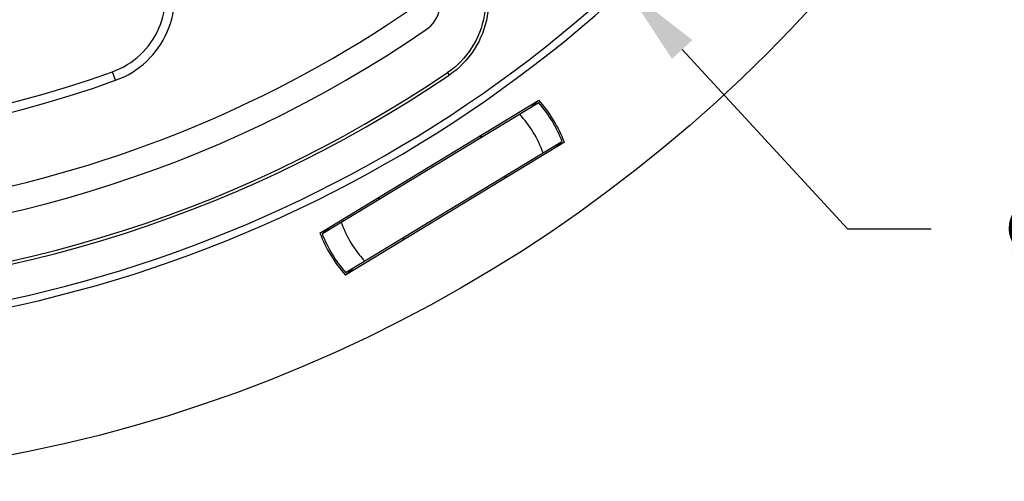
# Model space of a CAD drawing. Units: inches. Extents: x -568.4 to -530.9, y 687.7 to 713.8.
# Drawn here: x -549 to -546.9, y 703.8 to 704.8 of the extents above; entities that cross this region are included whole.
import ezdxf

# ---------------------------------------------------------------- set-up
doc = ezdxf.new("R2010")
doc.units = ezdxf.units.IN
doc.header["$MEASUREMENT"] = 0
doc.layers.add('02___PRT_ALL_AXES', color=7, linetype='Continuous')
doc.layers.add('A-ANNO-DIM', color=1, linetype='Continuous')
doc.styles.add('ARCH', font='archquik.shx')
doc.dimstyles.new('00$3', dxfattribs={"dimtxt": 0.125, "dimasz": 0.18, "dimexe": 0.1, "dimexo": 0.1, "dimgap": 0.09, "dimtad": 0, "dimtih": 1, "dimtoh": 1, "dimzin": 4, "dimdsep": 46, "dimtxsty": 'ARCH', "dimcen": 0.09, "dimclrd": 1, "dimclre": 1, "dimclrt": 4, "dimadec": 0, "dimazin": 0, "dimtfac": 1, "dimtmove": 0, "dimatfit": 3, "dimfxl": 1, "dimtolj": 1, "dimtzin": 4, "dimarcsym": 0})

# ---------------------------------------------------------------- blocks, each defined once
blk = doc.blocks.new('*D9')
at = {"layer": 'A-ANNO-DIM', "color": 1, "lineweight": -2, "transparency": 16777216}
for p, q in [((-551.7085, 709.139), (-551.8305, 709.2713)), ((-551.5865, 709.0067), (-547.7367, 704.8305)), ((-547.2569, 704.31), (-547.6147, 704.6981)), ((-547.0769, 704.31), (-547.2569, 704.31))]:
    blk.add_line(p, q, dxfattribs=at)
at = {"layer": 'A-ANNO-DIM', "color": 1, "transparency": 16777216}
for points in [[(-551.6864, 709.1593), (-551.7305, 709.1187), (-551.5865, 709.0067)], [(-547.5926, 704.7185), (-547.6367, 704.6778), (-547.7367, 704.8305)]]:
    blk.add_solid(points, dxfattribs=at)
at = {"layer": 'Defpoints', "color": 0, "transparency": 16777216}
for p in [(-551.5865, 709.0067), (-547.7367, 704.8305)]:
    blk.add_point(p, dxfattribs=at)
at = {"layer": 'A-ANNO-DIM', "color": 4, "transparency": 16777216, "insert": (-546.3768, 704.31), "char_height": 0.125, "attachment_point": 5, "style": 'ARCH'}
blk.add_mtext('\\A1;∅5.68 [∅144]', dxfattribs=at)

msp = doc.modelspace()

# ---------------------------------------------------------------- linework, layer by layer
at = {"color": 7, "linetype": 'Continuous'}
for p, q in [((-548.8383, 704.6316), (-548.845, 704.6501)), ((-548.1214, 704.6482), (-548.1177, 704.6428)), ((-548.3969, 704.3016), (-547.9243, 704.5884)), ((-547.9243, 704.5884), (-547.9409, 704.5737)), ((-548.3915, 704.3003), (-547.9256, 704.583)), ((-547.9255, 704.5829), (-547.925, 704.5834)), ((-547.8691, 704.4976), (-548.3418, 704.2108)), ((-547.8745, 704.4989), (-548.3404, 704.2162)), ((-547.8898, 704.4896), (-547.8691, 704.4976)), ((-547.8746, 704.499), (-547.874, 704.4992)), ((-548.3762, 704.3096), (-548.3969, 704.3016)), ((-548.3915, 704.3002), (-548.3921, 704.3)), ((-548.3418, 704.2108), (-548.3251, 704.2255)), ((-548.3405, 704.2163), (-548.341, 704.2158))]:
    msp.add_line(p, q, dxfattribs=at)
msp.add_circle((-549.6616, 706.9186), 3.1534, dxfattribs=at)
for centre, radius, start, end in [((-549.6616, 706.9186), 2.84, 205.7767, 316.1415), ((-549.6616, 706.9186), 2.8239, 207.4463, 316.0234), ((-548.9037, 704.8133), 0.1932, 289.7975, 23), ((-548.9037, 704.8133), 0.1735, 289.7872, 22.9991), ((-549.6616, 706.9186), 2.5856, 281.9043, 305.999), ((-548.2078, 704.7998), 0.0713, 304.4648, 36.2411), ((-549.6616, 706.9186), 2.6408, 235.0442, 304.4558), ((-549.6616, 706.9186), 2.75, 235.3469, 304.1531), ((-549.6616, 706.9186), 2.7435, 235.3469, 304.1531), ((-549.6616, 706.9186), 2.4307, 250.2025, 289.7975), ((-549.6616, 706.9186), 2.411, 250.2027, 289.7967), ((-548.133, 704.3996), 0.2815, 20.3666, 42.1334), ((-548.133, 704.3996), 0.2769, 41.4628, 41.4875), ((-548.133, 704.3996), 0.2776, 21.0372, 41.4628), ((-548.133, 704.3996), 0.2303, 18.9122, 43.5878), ((-548.133, 704.3996), 0.1398, 51.8953, 53.6011), ((-548.133, 704.3996), 0.2769, 21.0125, 21.0372), ((-548.133, 704.3996), 0.1398, 8.8989, 10.6047), ((-548.133, 704.3996), 0.1398, 188.8989, 190.6047), ((-548.133, 704.3996), 0.2303, 198.9122, 223.5878), ((-548.133, 704.3996), 0.2815, 200.3666, 222.1334), ((-548.133, 704.3996), 0.2776, 201.0372, 221.4628), ((-548.133, 704.3996), 0.2769, 201.0125, 201.0372), ((-548.133, 704.3996), 0.1398, 231.8953, 233.6011), ((-548.133, 704.3996), 0.2769, 221.4628, 221.4875)]:
    msp.add_arc(centre, radius, start, end, dxfattribs=at)
for points, knots in [([(-548.0756, 704.9136), (-548.0608, 704.8935), (-548.0393, 704.8469), (-548.0371, 704.7703), (-548.0649, 704.6989), (-548.1008, 704.6622), (-548.1214, 704.6482)], [0, 0, 0, 0, 0.0746404, 0.1492727, 0.2239051, 0.2985455, 0.2985455, 0.2985455, 0.2985455]), ([(-548.0703, 704.9174), (-548.055, 704.8967), (-548.0328, 704.8484), (-548.0305, 704.7692), (-548.0592, 704.6953), (-548.0964, 704.6573), (-548.1177, 704.6428)], [0, 0, 0, 0, 0.0772538, 0.1544977, 0.2317417, 0.3089955, 0.3089955, 0.3089955, 0.3089955])]:
    msp.add_open_spline(points, degree=3, knots=knots, dxfattribs=at)
at = {"layer": '02___PRT_ALL_AXES', "color": 7, "linetype": 'Continuous'}
for start, end in [(52.2115, 53.9979), (8.9498, 10.3078), (188.9498, 190.3078), (232.2115, 233.9979)]:
    msp.add_arc((-548.133, 704.3996), 0.1378, start, end, dxfattribs=at)

# ---------------------------------------------------------------- dimensions: what is measured, and where the dimension line sits
at = {"layer": 'A-ANNO-DIM'}
dim = msp.add_diameter_dim_2p(p1=(-551.5865, 709.0067), p2=(-547.7367, 704.8305), dimstyle='00$3', dxfattribs=at)
dim.commit()
dim.dimension.update_dxf_attribs({"geometry": '*D9', "text_midpoint": (-546.3768, 704.31), "dimtype": 163})

doc.saveas('drawing.dxf')
